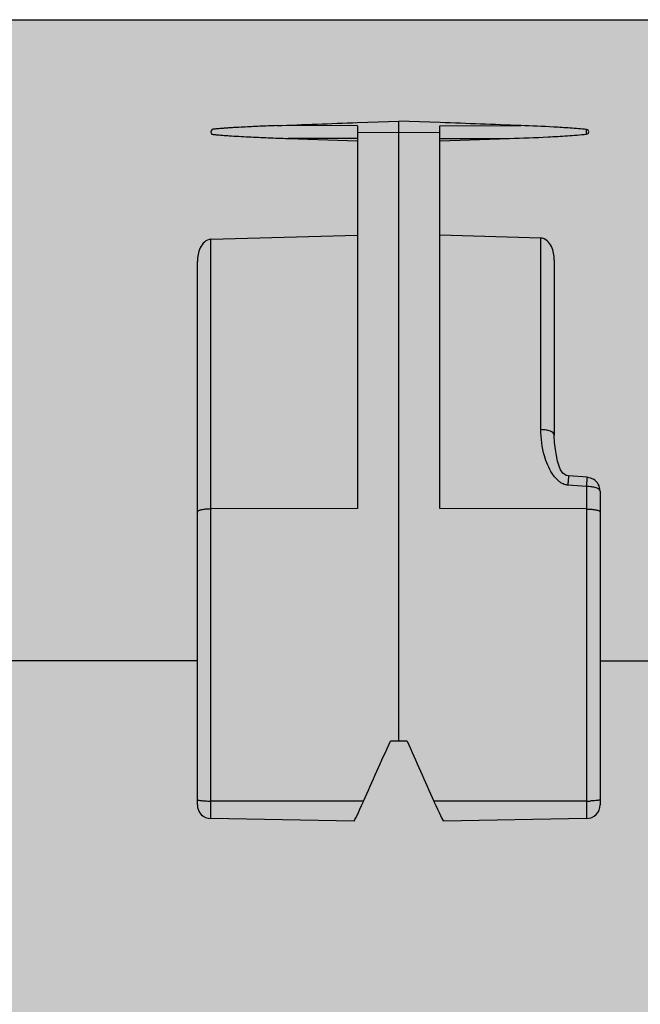
# Model space of a CAD drawing. Units: millimetres. Extents: x -925 to -643, y -98 to 176.
# Drawn here: x -842 to -828, y -38 to -17 of the extents above; entities that cross this region are included whole.
import ezdxf

# ---------------------------------------------------------------- set-up
doc = ezdxf.new("R2010")
doc.units = ezdxf.units.MM
doc.header["$LTSCALE"] = 23.1
doc.layers.get('0').update_dxf_attribs({"linetype": 'CONTINUOUS'})

# ---------------------------------------------------------------- blocks, each defined once
blk = doc.blocks.new('MD9289 сверху')
h = blk.add_hatch(color=250)
h.dxf.hatch_style = 1
h.paths.add_polyline_path([(38, -14), (37.9, -14), (37.9, -13.95), (38, 0), (-38, 0), (-38, -43.61), (-37.85, -43.61), (-37.85, -80.15), (-23.7, -80.15), (-23.7, -80.722, 0.277911), (-22.151, -80.15), (-12.15, -80.15), (-12.15, -43.61), (-11.85, -43.61), (-11.85, -80.15), (2.3, -80.15), (2.3, -80.722, 0.277911), (3.849, -80.15), (14, -80.15), (14, -74.8, 0.414214), (14.3, -75.1), (16, -75.1), (16, -75.5), (15.3, -75.5), (15.3, -78), (15.306, -78.703, 0.411667), (15.606, -79), (24.394, -79, 0.411652), (24.694, -78.703), (24.7, -78), (24.7, -75.5), (24, -75.5), (24, -75.1), (25.7, -75.1, 0.414214), (26, -74.8, 0.414214), (26.3, -75.1), (28, -75.1), (28, -75.5), (27.3, -75.5), (27.3, -78), (27.306, -78.703, 0.411667), (27.606, -79), (36.394, -79, 0.411652), (36.694, -78.703), (36.7, -78), (36.7, -75.5), (36, -75.5), (36, -75.1), (37.7, -75.1, 0.414214), (38, -74.8)])
edge = h.paths.add_edge_path(flags=16)
edge.add_spline(control_points=[(23.4, -5.251), (23.4, -5.199), (23.39, -5.096), (23.343, -4.949), (23.256, -4.819), (23.156, -4.77), (23.105, -4.769)], knot_values=[0, 0, 0, 0, 0.25086, 0.50159, 0.751863, 1, 1, 1, 1], degree=3, periodic=0)
edge.add_line((23.105, -4.769), (20.9, -4.708))
edge.add_line((20.9, -4.708), (20.9, -2.649))
edge.add_line((20.9, -2.649), (22.419, -2.595))
edge.add_spline(control_points=[(22.419, -2.595), (22.7, -2.584), (23.122, -2.568), (23.685, -2.536), (23.966, -2.515), (24.106, -2.499)], knot_values=[0, 0, 0, 0, 0.500011, 0.750016, 1, 1, 1, 1], degree=3, periodic=0)
edge.add_arc((24.1, -2.449), 0.0506, 276.6554, 448.1732)
edge.add_spline(control_points=[(24.106, -2.398), (23.986, -2.384), (23.746, -2.366), (23.266, -2.337), (22.905, -2.322), (22.665, -2.313)], knot_values=[0, 0, 0, 0, 0.249987, 0.499991, 1, 1, 1, 1], degree=3, periodic=0)
edge.add_spline(control_points=[(22.665, -2.313), (22.079, -2.29), (21.494, -2.268), (20.908, -2.246)], knot_values=[0, 0, 0, 0, 1, 1, 1, 1], degree=3, periodic=0)
edge.add_line((20.908, -2.246), (20, -2.213))
edge.add_line((20, -2.213), (19.097, -2.246))
edge.add_spline(control_points=[(19.097, -2.246), (18.51, -2.268), (17.923, -2.29), (17.335, -2.313)], knot_values=[0, 0, 0, 0, 1, 1, 1, 1], degree=3, periodic=0)
edge.add_spline(control_points=[(17.335, -2.313), (17.213, -2.318), (17.029, -2.325), (16.784, -2.336), (16.601, -2.346), (16.448, -2.354), (16.325, -2.362), (16.233, -2.368), (16.142, -2.375), (16.065, -2.381), (16.012, -2.386), (15.981, -2.39), (15.958, -2.389), (15.935, -2.391), (15.91, -2.412), (15.901, -2.434), (15.894, -2.449)], knot_values=[0, 0, 0, 0, 0.249795, 0.374693, 0.499591, 0.624488, 0.686937, 0.749386, 0.811835, 0.874298, 0.905422, 0.92104, 0.937209, 0.952472, 0.967317, 1, 1, 1, 1], degree=3, periodic=0)
edge.add_spline(control_points=[(15.894, -2.449), (15.901, -2.466), (15.91, -2.51), (15.963, -2.504), (15.997, -2.51), (16.033, -2.513), (16.077, -2.517), (16.131, -2.521), (16.203, -2.527), (16.328, -2.536), (16.507, -2.547), (16.722, -2.558), (16.936, -2.569), (17.223, -2.581), (17.438, -2.589), (17.581, -2.595)], knot_values=[0, 0, 0, 0, 0.032197, 0.062721, 0.078212, 0.093799, 0.125085, 0.156328, 0.187575, 0.250069, 0.375057, 0.500046, 0.625034, 0.750023, 1, 1, 1, 1], degree=3, periodic=0)
edge.add_line((17.581, -2.595), (19.1, -2.649))
edge.add_line((19.1, -2.649), (19.1, -4.708))
edge.add_line((19.1, -4.708), (15.895, -4.796))
edge.add_spline(control_points=[(15.895, -4.796), (15.844, -4.798), (15.744, -4.847), (15.657, -4.977), (15.61, -5.125), (15.6, -5.228), (15.6, -5.279)], knot_values=[0, 0, 0, 0, 0.247971, 0.498347, 0.749117, 1, 1, 1, 1], degree=3, periodic=0)
edge.add_line((15.6, -5.279), (15.6, -17.143))
edge.add_arc((15.9, -17.143), 0.3, 180, 269)
edge.add_line((15.895, -17.443), (19.025, -17.498))
edge.add_ellipse((19.241, -17.011), major_axis=(-0.216, -0.487), ratio=0.024472, start_angle=0.5943, end_angle=83.8753)
edge.add_ellipse((19.761, -14.366), major_axis=(-10.223, -22.994), ratio=0.024472, start_angle=83.8753, end_angle=87.1692)
edge.add_line((19.818, -15.752), (20.182, -15.752))
edge.add_ellipse((20.239, -14.366), major_axis=(10.223, -22.994), ratio=0.024472, start_angle=-87.1692, end_angle=-83.8753)
edge.add_ellipse((20.759, -17.011), major_axis=(0.216, -0.487), ratio=0.024472, start_angle=-83.8753, end_angle=-0.5943)
edge.add_line((20.975, -17.498), (24.105, -17.443))
edge.add_arc((24.1, -17.143), 0.3, 271, 360)
edge.add_line((24.4, -17.143), (24.4, -10.292))
edge.add_arc((24.1, -10.292), 0.3, 0.0264, 87.1882)
edge.add_line((24.114, -9.992), (23.559, -9.95))
edge.add_line((23.559, -9.95), (23.418, -9.448))
edge.add_line((23.418, -9.448), (23.4, -9.087))
edge.add_line((23.4, -9.087), (23.4, -5.251))
edge = h.paths.add_edge_path(flags=16)
edge.add_spline(control_points=[(-2.6, -5.251), (-2.6, -5.199), (-2.61, -5.096), (-2.657, -4.949), (-2.744, -4.819), (-2.844, -4.77), (-2.895, -4.769)], knot_values=[0, 0, 0, 0, 0.250844, 0.501559, 0.751817, 1, 1, 1, 1], degree=3, periodic=0)
edge.add_line((-2.895, -4.769), (-5.1, -4.708))
edge.add_line((-5.1, -4.708), (-5.1, -2.649))
edge.add_line((-5.1, -2.649), (-3.581, -2.595))
edge.add_spline(control_points=[(-3.581, -2.595), (-3.3, -2.584), (-2.878, -2.568), (-2.315, -2.536), (-2.034, -2.515), (-1.894, -2.499)], knot_values=[0, 0, 0, 0, 0.500011, 0.750015, 1, 1, 1, 1], degree=3, periodic=0)
edge.add_arc((-1.9, -2.449), 0.0506, 276.6554, 448.1732)
edge.add_spline(control_points=[(-1.894, -2.398), (-2.014, -2.384), (-2.254, -2.366), (-2.734, -2.337), (-3.095, -2.322), (-3.335, -2.313)], knot_values=[0, 0, 0, 0, 0.249987, 0.499991, 1, 1, 1, 1], degree=3, periodic=0)
edge.add_spline(control_points=[(-3.335, -2.313), (-3.921, -2.29), (-4.506, -2.268), (-5.092, -2.246)], knot_values=[0, 0, 0, 0, 1, 1, 1, 1], degree=3, periodic=0)
edge.add_line((-5.092, -2.246), (-6, -2.213))
edge.add_line((-6, -2.213), (-6.903, -2.246))
edge.add_spline(control_points=[(-6.903, -2.246), (-7.49, -2.268), (-8.077, -2.29), (-8.665, -2.313)], knot_values=[0, 0, 0, 0, 1, 1, 1, 1], degree=3, periodic=0)
edge.add_spline(control_points=[(-8.665, -2.313), (-8.905, -2.322), (-9.266, -2.337), (-9.746, -2.366), (-9.986, -2.384), (-10.106, -2.398)], knot_values=[0, 0, 0, 0, 0.500009, 0.750013, 1, 1, 1, 1], degree=3, periodic=0)
edge.add_arc((-10.1, -2.449), 0.0506, 96.62, 268.5067)
edge.add_spline(control_points=[(-10.106, -2.499), (-9.966, -2.515), (-9.685, -2.536), (-9.122, -2.568), (-8.7, -2.584), (-8.419, -2.595)], knot_values=[0, 0, 0, 0, 0.249984, 0.499989, 1, 1, 1, 1], degree=3, periodic=0)
edge.add_line((-8.419, -2.595), (-6.9, -2.649))
edge.add_line((-6.9, -2.649), (-6.9, -4.708))
edge.add_line((-6.9, -4.708), (-10.105, -4.796))
edge.add_spline(control_points=[(-10.105, -4.796), (-10.156, -4.798), (-10.257, -4.847), (-10.343, -4.977), (-10.39, -5.125), (-10.4, -5.228), (-10.4, -5.279)], knot_values=[0, 0, 0, 0, 0.247992, 0.498364, 0.749125, 1, 1, 1, 1], degree=3, periodic=0)
edge.add_line((-10.4, -5.279), (-10.4, -10.755))
edge.add_line((-10.4, -10.755), (-10.4, -17.143))
edge.add_arc((-10.1, -17.143), 0.3, 180, 269)
edge.add_line((-10.105, -17.443), (-6.975, -17.498))
edge.add_ellipse((-6.759, -17.011), major_axis=(-0.216, -0.487), ratio=0.024472, start_angle=0.5943, end_angle=83.8753)
edge.add_ellipse((-6.239, -14.366), major_axis=(-10.223, -22.994), ratio=0.024472, start_angle=83.8753, end_angle=87.1692)
edge.add_line((-6.182, -15.752), (-5.818, -15.752))
edge.add_ellipse((-5.761, -14.366), major_axis=(10.223, -22.994), ratio=0.024472, start_angle=-87.1692, end_angle=-83.8753)
edge.add_ellipse((-5.241, -17.011), major_axis=(0.216, -0.487), ratio=0.024472, start_angle=-83.8753, end_angle=-0.5943)
edge.add_line((-5.025, -17.498), (-1.895, -17.443))
edge.add_arc((-1.9, -17.143), 0.3, 271, 360)
edge.add_line((-1.6, -17.143), (-1.6, -10.292))
edge.add_arc((-1.9, -10.292), 0.3, 0.0264, 87.1882)
edge.add_line((-1.886, -9.992), (-2.441, -9.95))
edge.add_line((-2.441, -9.95), (-2.582, -9.448))
edge.add_line((-2.582, -9.448), (-2.6, -9.087))
edge.add_line((-2.6, -9.087), (-2.6, -5.251))
edge = h.paths.add_edge_path(flags=16)
edge.add_spline(control_points=[(35.4, -5.251), (35.4, -5.199), (35.39, -5.096), (35.343, -4.949), (35.256, -4.819), (35.156, -4.77), (35.105, -4.769)], knot_values=[0, 0, 0, 0, 0.25086, 0.50159, 0.751863, 1, 1, 1, 1], degree=3, periodic=0)
edge.add_line((35.105, -4.769), (32.9, -4.708))
edge.add_line((32.9, -4.708), (32.9, -2.649))
edge.add_line((32.9, -2.649), (34.419, -2.595))
edge.add_spline(control_points=[(34.419, -2.595), (34.7, -2.584), (35.122, -2.568), (35.685, -2.536), (35.966, -2.515), (36.106, -2.499)], knot_values=[0, 0, 0, 0, 0.500011, 0.750016, 1, 1, 1, 1], degree=3, periodic=0)
edge.add_arc((36.1, -2.449), 0.0506, 276.6554, 448.1732)
edge.add_spline(control_points=[(36.106, -2.398), (35.986, -2.384), (35.746, -2.366), (35.266, -2.337), (34.905, -2.322), (34.665, -2.313)], knot_values=[0, 0, 0, 0, 0.249987, 0.499991, 1, 1, 1, 1], degree=3, periodic=0)
edge.add_spline(control_points=[(34.665, -2.313), (34.079, -2.29), (33.494, -2.268), (32.908, -2.246)], knot_values=[0, 0, 0, 0, 1, 1, 1, 1], degree=3, periodic=0)
edge.add_line((32.908, -2.246), (32, -2.213))
edge.add_line((32, -2.213), (31.097, -2.246))
edge.add_spline(control_points=[(31.097, -2.246), (30.51, -2.268), (29.923, -2.29), (29.335, -2.313)], knot_values=[0, 0, 0, 0, 1, 1, 1, 1], degree=3, periodic=0)
edge.add_spline(control_points=[(29.335, -2.313), (29.213, -2.318), (29.029, -2.325), (28.784, -2.336), (28.601, -2.346), (28.448, -2.354), (28.325, -2.362), (28.233, -2.368), (28.142, -2.375), (28.065, -2.381), (28.012, -2.386), (27.981, -2.39), (27.958, -2.389), (27.935, -2.391), (27.91, -2.412), (27.901, -2.434), (27.894, -2.449)], knot_values=[0, 0, 0, 0, 0.249795, 0.374693, 0.499591, 0.624488, 0.686937, 0.749386, 0.811835, 0.874298, 0.905422, 0.92104, 0.937209, 0.952472, 0.967317, 1, 1, 1, 1], degree=3, periodic=0)
edge.add_spline(control_points=[(27.894, -2.449), (27.901, -2.466), (27.91, -2.51), (27.963, -2.504), (27.997, -2.51), (28.033, -2.513), (28.077, -2.517), (28.131, -2.521), (28.203, -2.527), (28.328, -2.536), (28.507, -2.547), (28.722, -2.558), (28.936, -2.569), (29.223, -2.581), (29.438, -2.589), (29.581, -2.595)], knot_values=[0, 0, 0, 0, 0.032197, 0.062721, 0.078212, 0.093799, 0.125085, 0.156328, 0.187575, 0.250069, 0.375057, 0.500046, 0.625034, 0.750023, 1, 1, 1, 1], degree=3, periodic=0)
edge.add_line((29.581, -2.595), (31.1, -2.649))
edge.add_line((31.1, -2.649), (31.1, -4.708))
edge.add_line((31.1, -4.708), (27.895, -4.796))
edge.add_spline(control_points=[(27.895, -4.796), (27.844, -4.798), (27.744, -4.847), (27.657, -4.977), (27.61, -5.125), (27.6, -5.228), (27.6, -5.279)], knot_values=[0, 0, 0, 0, 0.247971, 0.498347, 0.749117, 1, 1, 1, 1], degree=3, periodic=0)
edge.add_line((27.6, -5.279), (27.6, -10.755))
edge.add_line((27.6, -10.755), (27.6, -17.143))
edge.add_arc((27.9, -17.143), 0.3, 180, 269)
edge.add_line((27.895, -17.443), (31.025, -17.498))
edge.add_ellipse((31.241, -17.011), major_axis=(-0.216, -0.487), ratio=0.024472, start_angle=0.5943, end_angle=83.8753)
edge.add_ellipse((31.761, -14.366), major_axis=(-10.223, -22.994), ratio=0.024472, start_angle=83.8753, end_angle=87.1692)
edge.add_line((31.818, -15.752), (32.182, -15.752))
edge.add_ellipse((32.239, -14.366), major_axis=(10.223, -22.994), ratio=0.024472, start_angle=-87.1692, end_angle=-83.8753)
edge.add_ellipse((32.759, -17.011), major_axis=(0.216, -0.487), ratio=0.024472, start_angle=-83.8753, end_angle=-0.5943)
edge.add_line((32.975, -17.498), (36.105, -17.443))
edge.add_arc((36.1, -17.143), 0.3, 271, 360)
edge.add_line((36.4, -17.143), (36.4, -10.292))
edge.add_arc((36.1, -10.292), 0.3, 0.0264, 87.1882)
edge.add_line((36.114, -9.992), (35.559, -9.95))
edge.add_line((35.559, -9.95), (35.418, -9.448))
edge.add_line((35.418, -9.448), (35.4, -9.087))
edge.add_line((35.4, -9.087), (35.4, -5.251))
edge = h.paths.add_edge_path(flags=16)
edge.add_spline(control_points=[(-28.6, -9.07), (-28.6, -7.797), (-28.6, -6.524), (-28.6, -5.251)], knot_values=[0, 0, 0, 0, 1, 1, 1, 1], weights=[1, 1, 1, 1], degree=3, periodic=0)
edge.add_spline(control_points=[(-28.6, -5.251), (-28.6, -5.199), (-28.61, -5.096), (-28.657, -4.949), (-28.744, -4.819), (-28.844, -4.77), (-28.895, -4.769)], knot_values=[1, 1, 1, 1, 1.250844, 1.501559, 1.751817, 2, 2, 2, 2], weights=[1, 1, 1, 1, 1, 1, 1], degree=3, periodic=0)
edge.add_spline(control_points=[(-28.895, -4.769), (-29.63, -4.748), (-30.365, -4.728), (-31.1, -4.708)], knot_values=[2, 2, 2, 2, 3, 3, 3, 3], weights=[1, 1, 1, 1], degree=3, periodic=0)
edge.add_spline(control_points=[(-31.1, -4.708), (-31.1, -4.022), (-31.1, -3.335), (-31.1, -2.649)], knot_values=[3, 3, 3, 3, 4, 4, 4, 4], weights=[1, 1, 1, 1], degree=3, periodic=0)
edge.add_spline(control_points=[(-31.1, -2.649), (-30.594, -2.631), (-30.088, -2.613), (-29.581, -2.595)], knot_values=[4, 4, 4, 4, 5, 5, 5, 5], weights=[1, 1, 1, 1], degree=3, periodic=0)
edge.add_spline(control_points=[(-29.581, -2.595), (-29.3, -2.584), (-28.878, -2.568), (-28.315, -2.536), (-28.034, -2.515), (-27.894, -2.499)], knot_values=[5, 5, 5, 5, 5.500011, 5.750015, 6, 6, 6, 6], weights=[1, 1, 1, 1, 1, 1], degree=3, periodic=0)
edge.add_spline(control_points=[(-27.894, -2.499), (-27.867, -2.496), (-27.849, -2.476), (-27.849, -2.449), (-27.849, -2.422), (-27.867, -2.401), (-27.894, -2.398)], knot_values=[6, 6, 6, 6, 7.454947, 7.454947, 7.454947, 8.909894, 8.909894, 8.909894, 8.909894], weights=[1, 0.831238, 0.831238, 1, 0.831238, 0.831238, 1], degree=3, periodic=0)
edge.add_spline(control_points=[(-27.894, -2.398), (-28.014, -2.384), (-28.254, -2.366), (-28.734, -2.337), (-29.095, -2.322), (-29.335, -2.313)], knot_values=[8.909894, 8.909894, 8.909894, 8.909894, 9.159881, 9.409885, 9.909894, 9.909894, 9.909894, 9.909894], weights=[1, 1, 1, 1, 1, 1], degree=3, periodic=0)
edge.add_spline(control_points=[(-29.335, -2.313), (-29.921, -2.29), (-30.506, -2.268), (-31.092, -2.246)], knot_values=[9.909894, 9.909894, 9.909894, 9.909894, 10.909894, 10.909894, 10.909894, 10.909894], weights=[1, 1, 1, 1], degree=3, periodic=0)
edge.add_spline(control_points=[(-31.092, -2.246), (-31.395, -2.235), (-31.697, -2.224), (-32, -2.213)], knot_values=[10.909894, 10.909894, 10.909894, 10.909894, 11.909894, 11.909894, 11.909894, 11.909894], weights=[1, 1, 1, 1], degree=3, periodic=0)
edge.add_spline(control_points=[(-32, -2.213), (-32.301, -2.224), (-32.602, -2.235), (-32.903, -2.246)], knot_values=[11.909894, 11.909894, 11.909894, 11.909894, 12.909894, 12.909894, 12.909894, 12.909894], weights=[1, 1, 1, 1], degree=3, periodic=0)
edge.add_spline(control_points=[(-32.903, -2.246), (-33.49, -2.268), (-34.077, -2.29), (-34.665, -2.313)], knot_values=[1, 1, 1, 1, 2, 2, 2, 2], degree=3, periodic=0)
edge.add_spline(control_points=[(-34.665, -2.313), (-34.905, -2.322), (-35.266, -2.337), (-35.746, -2.366), (-35.986, -2.384), (-36.106, -2.398)], knot_values=[0, 0, 0, 0, 0.500009, 0.750013, 1, 1, 1, 1], degree=3, periodic=0)
edge.add_spline(control_points=[(-36.106, -2.398), (-36.133, -2.401), (-36.151, -2.422), (-36.151, -2.449), (-36.151, -2.476), (-36.133, -2.496), (-36.106, -2.499)], knot_values=[0, 0, 0, 0, 1.454947, 1.454947, 1.454947, 2.909894, 2.909894, 2.909894, 2.909894], weights=[1, 0.831238, 0.831238, 1, 0.831238, 0.831238, 1], degree=3, periodic=0)
edge.add_spline(control_points=[(-36.106, -2.499), (-35.966, -2.515), (-35.685, -2.536), (-35.122, -2.568), (-34.7, -2.584), (-34.419, -2.595)], knot_values=[2.909894, 2.909894, 2.909894, 2.909894, 3.159878, 3.409883, 3.909894, 3.909894, 3.909894, 3.909894], weights=[1, 1, 1, 1, 1, 1], degree=3, periodic=0)
edge.add_spline(control_points=[(-34.419, -2.595), (-33.912, -2.613), (-33.406, -2.631), (-32.9, -2.649)], knot_values=[3.909894, 3.909894, 3.909894, 3.909894, 4.909894, 4.909894, 4.909894, 4.909894], weights=[1, 1, 1, 1], degree=3, periodic=0)
edge.add_spline(control_points=[(-32.9, -2.649), (-32.9, -3.335), (-32.9, -4.022), (-32.9, -4.708)], knot_values=[4.909894, 4.909894, 4.909894, 4.909894, 5.909894, 5.909894, 5.909894, 5.909894], weights=[1, 1, 1, 1], degree=3, periodic=0)
edge.add_spline(control_points=[(-32.9, -4.708), (-33.968, -4.737), (-35.037, -4.767), (-36.105, -4.796)], knot_values=[5.909894, 5.909894, 5.909894, 5.909894, 6.909894, 6.909894, 6.909894, 6.909894], weights=[1, 1, 1, 1], degree=3, periodic=0)
edge.add_spline(control_points=[(-36.105, -4.796), (-36.156, -4.798), (-36.257, -4.847), (-36.343, -4.977), (-36.39, -5.125), (-36.4, -5.228), (-36.4, -5.279)], knot_values=[6.909894, 6.909894, 6.909894, 6.909894, 7.157886, 7.408258, 7.659019, 7.909894, 7.909894, 7.909894, 7.909894], weights=[1, 1, 1, 1, 1, 1, 1], degree=3, periodic=0)
edge.add_spline(control_points=[(-36.4, -5.279), (-36.4, -7.104), (-36.4, -8.929), (-36.4, -10.755)], knot_values=[7.909894, 7.909894, 7.909894, 7.909894, 8.909894, 8.909894, 8.909894, 8.909894], weights=[1, 1, 1, 1], degree=3, periodic=0)
edge.add_spline(control_points=[(-36.4, -10.755), (-36.4, -12.884), (-36.4, -15.014), (-36.4, -17.143)], knot_values=[8.909894, 8.909894, 8.909894, 8.909894, 9.909894, 9.909894, 9.909894, 9.909894], weights=[1, 1, 1, 1], degree=3, periodic=0)
edge.add_spline(control_points=[(-36.4, -17.143), (-36.4, -17.438), (-36.105, -17.443)], knot_values=[0, 0, 0, 1.553343, 1.553343, 1.553343], weights=[1, 0.71325, 1], degree=2, periodic=0)
edge.add_spline(control_points=[(-36.105, -17.443), (-34.54, -17.47), (-32.975, -17.498)], knot_values=[1.553343, 1.553343, 1.553343, 2.553343, 2.553343, 2.553343], weights=[1, 1, 1], degree=2, periodic=0)
edge.add_spline(control_points=[(-32.975, -17.498), (-32.962, -17.498), (-32.77, -17.068)], knot_values=[2.553343, 2.553343, 2.553343, 4.006872, 4.006872, 4.006872], weights=[1, 0.747328, 1], degree=2, periodic=0)
edge.add_ellipse((-32.239, -14.366), major_axis=(-10.223, -22.994), ratio=0.024472, start_angle=83.8753, end_angle=87.1692)
edge.add_line((-32.182, -15.752), (-31.818, -15.752))
edge.add_ellipse((-31.761, -14.366), major_axis=(10.223, -22.994), ratio=0.024472, start_angle=-87.1692, end_angle=-83.8753)
edge.add_spline(control_points=[(-31.23, -17.068), (-31.038, -17.498), (-31.025, -17.498)], knot_values=[0, 0, 0, 1.453529, 1.453529, 1.453529], weights=[1, 0.747328, 1], degree=2, periodic=0)
edge.add_spline(control_points=[(-31.025, -17.498), (-29.46, -17.47), (-27.895, -17.443)], knot_values=[1.453529, 1.453529, 1.453529, 2.453529, 2.453529, 2.453529], weights=[1, 1, 1], degree=2, periodic=0)
edge.add_spline(control_points=[(-27.895, -17.443), (-27.6, -17.438), (-27.6, -17.143)], knot_values=[2.453529, 2.453529, 2.453529, 4.006872, 4.006872, 4.006872], weights=[1, 0.71325, 1], degree=2, periodic=0)
edge.add_line((-27.6, -17.143), (-27.6, -10.292))
edge.add_spline(control_points=[(-27.6, -10.292), (-27.6, -10.184), (-27.654, -10.09), (-27.746, -10.034)], knot_values=[1, 1, 1, 1, 2.032582, 2.032582, 2.032582, 2.032582], weights=[1, 0.913104, 0.913104, 1], degree=3, periodic=0)
edge.add_spline(control_points=[(-27.746, -10.034), (-27.786, -10.011), (-27.832, -9.997), (-27.877, -9.993)], knot_values=[0, 0, 0, 0, 1, 1, 1, 1], weights=[1, 1, 1, 1], degree=3, periodic=0)
edge.add_line((-27.878, -9.993), (-28.441, -9.95))
edge.add_line((-28.441, -9.95), (-28.582, -9.448))
edge.add_line((-28.582, -9.448), (-28.6, -9.087))
h = blk.add_hatch(color=254)
h.dxf.hatch_style = 1
edge = h.paths.add_edge_path()
edge.add_spline(control_points=[(23.396, -9.075), (23.396, -7.802), (23.396, -6.529), (23.396, -5.256)], knot_values=[0, 0, 0, 0, 1, 1, 1, 1], weights=[1, 1, 1, 1], degree=3, periodic=0)
edge.add_spline(control_points=[(23.396, -5.256), (23.396, -5.204), (23.386, -5.102), (23.338, -4.954), (23.252, -4.824), (23.152, -4.775), (23.101, -4.774)], knot_values=[1, 1, 1, 1, 1.250844, 1.501559, 1.751817, 2, 2, 2, 2], weights=[1, 1, 1, 1, 1, 1, 1], degree=3, periodic=0)
edge.add_spline(control_points=[(23.101, -4.774), (22.366, -4.753), (21.631, -4.733), (20.896, -4.713)], knot_values=[2, 2, 2, 2, 3, 3, 3, 3], weights=[1, 1, 1, 1], degree=3, periodic=0)
edge.add_spline(control_points=[(20.896, -4.713), (20.896, -4.027), (20.896, -3.341), (20.896, -2.654)], knot_values=[3, 3, 3, 3, 4, 4, 4, 4], weights=[1, 1, 1, 1], degree=3, periodic=0)
edge.add_spline(control_points=[(20.896, -2.654), (21.402, -2.636), (21.908, -2.618), (22.414, -2.6)], knot_values=[4, 4, 4, 4, 5, 5, 5, 5], weights=[1, 1, 1, 1], degree=3, periodic=0)
edge.add_spline(control_points=[(22.414, -2.6), (22.696, -2.59), (23.118, -2.573), (23.681, -2.541), (23.962, -2.52), (24.101, -2.504)], knot_values=[5, 5, 5, 5, 5.500011, 5.750015, 6, 6, 6, 6], weights=[1, 1, 1, 1, 1, 1], degree=3, periodic=0)
edge.add_spline(control_points=[(24.101, -2.504), (24.128, -2.501), (24.146, -2.481), (24.146, -2.454), (24.146, -2.427), (24.128, -2.407), (24.101, -2.403)], knot_values=[6, 6, 6, 6, 7.454947, 7.454947, 7.454947, 8.909894, 8.909894, 8.909894, 8.909894], weights=[1, 0.831238, 0.831238, 1, 0.831238, 0.831238, 1], degree=3, periodic=0)
edge.add_spline(control_points=[(24.101, -2.403), (23.982, -2.39), (23.742, -2.371), (23.261, -2.342), (22.901, -2.327), (22.66, -2.318)], knot_values=[8.909894, 8.909894, 8.909894, 8.909894, 9.159881, 9.409885, 9.909894, 9.909894, 9.909894, 9.909894], weights=[1, 1, 1, 1, 1, 1], degree=3, periodic=0)
edge.add_spline(control_points=[(22.66, -2.318), (22.075, -2.295), (21.489, -2.273), (20.904, -2.251)], knot_values=[9.909894, 9.909894, 9.909894, 9.909894, 10.909894, 10.909894, 10.909894, 10.909894], weights=[1, 1, 1, 1], degree=3, periodic=0)
edge.add_spline(control_points=[(20.904, -2.251), (20.601, -2.24), (20.298, -2.229), (19.996, -2.218)], knot_values=[10.909894, 10.909894, 10.909894, 10.909894, 11.909894, 11.909894, 11.909894, 11.909894], weights=[1, 1, 1, 1], degree=3, periodic=0)
edge.add_spline(control_points=[(19.996, -2.218), (19.695, -2.229), (19.394, -2.24), (19.093, -2.251)], knot_values=[11.909894, 11.909894, 11.909894, 11.909894, 12.909894, 12.909894, 12.909894, 12.909894], weights=[1, 1, 1, 1], degree=3, periodic=0)
edge.add_spline(control_points=[(19.093, -2.251), (18.506, -2.273), (17.918, -2.295), (17.331, -2.318)], knot_values=[1, 1, 1, 1, 2, 2, 2, 2], degree=3, periodic=0)
edge.add_spline(control_points=[(17.331, -2.318), (17.091, -2.327), (16.73, -2.342), (16.249, -2.371), (16.009, -2.39), (15.89, -2.403)], knot_values=[0, 0, 0, 0, 0.500009, 0.750013, 1, 1, 1, 1], degree=3, periodic=0)
edge.add_spline(control_points=[(15.89, -2.403), (15.863, -2.407), (15.845, -2.427), (15.845, -2.454), (15.845, -2.481), (15.863, -2.501), (15.89, -2.504)], knot_values=[0, 0, 0, 0, 1.454947, 1.454947, 1.454947, 2.909894, 2.909894, 2.909894, 2.909894], weights=[1, 0.831238, 0.831238, 1, 0.831238, 0.831238, 1], degree=3, periodic=0)
edge.add_spline(control_points=[(15.89, -2.504), (16.03, -2.52), (16.311, -2.541), (16.873, -2.573), (17.295, -2.59), (17.577, -2.6)], knot_values=[2.909894, 2.909894, 2.909894, 2.909894, 3.159878, 3.409883, 3.909894, 3.909894, 3.909894, 3.909894], weights=[1, 1, 1, 1, 1, 1], degree=3, periodic=0)
edge.add_spline(control_points=[(17.577, -2.6), (18.083, -2.618), (18.589, -2.636), (19.096, -2.654)], knot_values=[3.909894, 3.909894, 3.909894, 3.909894, 4.909894, 4.909894, 4.909894, 4.909894], weights=[1, 1, 1, 1], degree=3, periodic=0)
edge.add_spline(control_points=[(19.096, -2.654), (19.096, -3.341), (19.096, -4.027), (19.096, -4.713)], knot_values=[4.909894, 4.909894, 4.909894, 4.909894, 5.909894, 5.909894, 5.909894, 5.909894], weights=[1, 1, 1, 1], degree=3, periodic=0)
edge.add_spline(control_points=[(19.096, -4.713), (18.027, -4.742), (16.959, -4.772), (15.89, -4.801)], knot_values=[5.909894, 5.909894, 5.909894, 5.909894, 6.909894, 6.909894, 6.909894, 6.909894], weights=[1, 1, 1, 1], degree=3, periodic=0)
edge.add_spline(control_points=[(15.89, -4.801), (15.84, -4.803), (15.739, -4.852), (15.653, -4.982), (15.605, -5.13), (15.596, -5.233), (15.596, -5.284)], knot_values=[6.909894, 6.909894, 6.909894, 6.909894, 7.157886, 7.408258, 7.659019, 7.909894, 7.909894, 7.909894, 7.909894], weights=[1, 1, 1, 1, 1, 1, 1], degree=3, periodic=0)
edge.add_spline(control_points=[(15.596, -5.284), (15.596, -7.109), (15.596, -8.935), (15.596, -10.76)], knot_values=[7.909894, 7.909894, 7.909894, 7.909894, 8.909894, 8.909894, 8.909894, 8.909894], weights=[1, 1, 1, 1], degree=3, periodic=0)
edge.add_spline(control_points=[(15.596, -10.76), (15.596, -12.889), (15.596, -15.019), (15.596, -17.148)], knot_values=[8.909894, 8.909894, 8.909894, 8.909894, 9.909894, 9.909894, 9.909894, 9.909894], weights=[1, 1, 1, 1], degree=3, periodic=0)
edge.add_spline(control_points=[(15.596, -17.148), (15.596, -17.443), (15.89, -17.448)], knot_values=[0, 0, 0, 1.553343, 1.553343, 1.553343], weights=[1, 0.71325, 1], degree=2, periodic=0)
edge.add_spline(control_points=[(15.89, -17.448), (17.455, -17.475), (19.021, -17.503)], knot_values=[1.553343, 1.553343, 1.553343, 2.553343, 2.553343, 2.553343], weights=[1, 1, 1], degree=2, periodic=0)
edge.add_spline(control_points=[(19.021, -17.503), (19.033, -17.503), (19.226, -17.073)], knot_values=[2.553343, 2.553343, 2.553343, 4.006872, 4.006872, 4.006872], weights=[1, 0.747328, 1], degree=2, periodic=0)
edge.add_ellipse((19.757, -14.371), major_axis=(-10.223, -22.994), ratio=0.024472, start_angle=83.8753, end_angle=87.1692)
edge.add_line((19.814, -15.757), (20.177, -15.757))
edge.add_ellipse((20.234, -14.371), major_axis=(10.223, -22.994), ratio=0.024472, start_angle=-87.1692, end_angle=-83.8753)
edge.add_spline(control_points=[(20.766, -17.073), (20.958, -17.503), (20.971, -17.503)], knot_values=[0, 0, 0, 1.453529, 1.453529, 1.453529], weights=[1, 0.747328, 1], degree=2, periodic=0)
edge.add_spline(control_points=[(20.971, -17.503), (22.536, -17.475), (24.101, -17.448)], knot_values=[1.453529, 1.453529, 1.453529, 2.453529, 2.453529, 2.453529], weights=[1, 1, 1], degree=2, periodic=0)
edge.add_spline(control_points=[(24.101, -17.448), (24.396, -17.443), (24.396, -17.148)], knot_values=[2.453529, 2.453529, 2.453529, 4.006872, 4.006872, 4.006872], weights=[1, 0.71325, 1], degree=2, periodic=0)
edge.add_line((24.396, -17.148), (24.396, -10.297))
edge.add_spline(control_points=[(24.396, -10.297), (24.396, -10.189), (24.342, -10.095), (24.249, -10.039)], knot_values=[1, 1, 1, 1, 2.032582, 2.032582, 2.032582, 2.032582], weights=[1, 0.913104, 0.913104, 1], degree=3, periodic=0)
edge.add_spline(control_points=[(24.249, -10.039), (24.21, -10.016), (24.164, -10.002), (24.118, -9.998)], knot_values=[0, 0, 0, 0, 1, 1, 1, 1], weights=[1, 1, 1, 1], degree=3, periodic=0)
edge.add_line((24.118, -9.998), (23.583, -9.957))
edge.add_line((23.583, -9.957), (23.483, -9.719))
edge.add_line((23.483, -9.719), (23.409, -9.368))
edge.add_line((23.409, -9.368), (23.396, -9.092))
at = {"linetype": 'Continuous'}
for p, q in [((-38, 0), (38, 0)), ((19.1, -2.315), (17.335, -2.313)), ((19.097, -2.246), (20, -2.213)), ((19.1, -2.315), (19.1, -10.671)), ((20.908, -2.246), (20, -2.213)), ((20, -15.752), (20, -2.213)), ((20.9, -2.315), (22.665, -2.313)), ((20.9, -10.671), (20.9, -2.315)), ((20, -2.46), (19.1, -2.468)), ((20.9, -2.468), (20, -2.46)), ((17.581, -2.595), (19.1, -2.649)), ((19.1, -2.595), (17.581, -2.595)), ((20.9, -2.649), (22.419, -2.595)), ((20.9, -2.595), (22.419, -2.595)), ((15.895, -4.796), (19.1, -4.708)), ((23.105, -4.769), (20.9, -4.708)), ((15.895, -17.443), (15.895, -4.796)), ((23.105, -8.952), (23.105, -4.769)), ((15.6, -17.143), (15.6, -5.279)), ((23.4, -5.251), (23.4, -9.07)), ((24.123, -9.993), (23.712, -9.962)), ((24.105, -10.195), (23.695, -10.163)), ((24.105, -10.195), (24.105, -17.443)), ((24.4, -10.292), (24.4, -17.142)), ((19.1, -10.671), (15.895, -10.684)), ((24.105, -10.684), (20.9, -10.671)), ((15.6, -14), (10.95, -14)), ((24.4, -14), (27.6, -14)), ((20.182, -15.752), (19.818, -15.752)), ((19.23, -17.068), (15.895, -17.062)), ((24.105, -17.062), (20.77, -17.068)), ((19.025, -17.498), (15.895, -17.443)), ((24.105, -17.443), (20.975, -17.498))]:
    blk.add_line(p, q, dxfattribs=at)
blk.add_lwpolyline([(23.712, -9.962), (23.661, -9.95), (23.585, -9.899), (23.537, -9.832), (23.503, -9.751), (23.473, -9.642), (23.446, -9.517), (23.424, -9.382), (23.407, -9.233), (23.4, -9.089), (23.4, -9.069)], dxfattribs=at)
for centre, radius, start, end in [((24.1, -2.449), 0.0506, 276.6554, 83.38), ((9.241, -2.453), 14.865, 359.8239, 0.2115), ((24.1, -10.292), 0.3, 0.0264, 59.189), ((15.9, -17.143), 0.3, 180, 269), ((15.899, -14.478), 2.584, 267.8882, 269.9163), ((24.101, -14.478), 2.584, 270.0837, 272.1118), ((24.1, -17.143), 0.3, 271, 0)]:
    blk.add_arc(centre, radius, start, end, dxfattribs=at)
for centre, major_axis, start_param, end_param in [((19.761, -14.366), (-10.223, -22.994), 1.463901, 1.52139), ((20.239, -14.366), (10.223, -22.994), -1.52139, -1.463901), ((19.241, -17.011), (-0.216, -0.487), 0.010372, 1.463901), ((20.759, -17.011), (0.216, -0.487), -1.463901, -0.010372)]:
    blk.add_ellipse(centre, major_axis=major_axis, ratio=0.024472, start_param=start_param, end_param=end_param, dxfattribs=at)
for points, knots in [([(17.335, -2.313), (17.213, -2.318), (17.029, -2.325), (16.784, -2.336), (16.601, -2.346), (16.448, -2.354), (16.325, -2.362), (16.233, -2.368), (16.142, -2.375), (16.065, -2.381), (16.012, -2.386), (15.981, -2.39), (15.958, -2.389), (15.935, -2.391), (15.91, -2.412), (15.901, -2.434), (15.894, -2.449)], [0, 0, 0, 0, 0.249795, 0.374693, 0.499591, 0.624488, 0.686937, 0.749386, 0.811835, 0.874298, 0.905422, 0.92104, 0.937209, 0.952472, 0.967317, 1, 1, 1, 1]), ([(24.106, -2.398), (23.986, -2.384), (23.746, -2.366), (23.266, -2.337), (22.905, -2.322), (22.665, -2.313)], [0, 0, 0, 0, 0.249987, 0.499991, 1, 1, 1, 1]), ([(15.894, -2.449), (15.901, -2.466), (15.91, -2.51), (15.963, -2.504), (15.997, -2.51), (16.033, -2.513), (16.077, -2.517), (16.131, -2.521), (16.203, -2.527), (16.328, -2.536), (16.507, -2.547), (16.722, -2.558), (16.936, -2.569), (17.223, -2.581), (17.438, -2.589), (17.581, -2.595)], [0, 0, 0, 0, 0.032197, 0.062721, 0.078212, 0.093799, 0.125085, 0.156328, 0.187575, 0.250069, 0.375057, 0.500046, 0.625034, 0.750023, 1, 1, 1, 1]), ([(22.419, -2.595), (22.7, -2.584), (23.122, -2.568), (23.685, -2.536), (23.966, -2.515), (24.106, -2.499)], [0, 0, 0, 0, 0.500011, 0.750016, 1, 1, 1, 1]), ([(15.895, -4.796), (15.844, -4.798), (15.744, -4.847), (15.657, -4.977), (15.61, -5.125), (15.6, -5.228), (15.6, -5.279)], [0, 0, 0, 0, 0.247971, 0.498347, 0.749117, 1, 1, 1, 1]), ([(23.4, -5.251), (23.4, -5.199), (23.39, -5.096), (23.343, -4.949), (23.256, -4.819), (23.156, -4.77), (23.105, -4.769)], [0, 0, 0, 0, 0.25086, 0.50159, 0.751863, 1, 1, 1, 1]), ([(23.354, -9.91), (23.278, -9.792), (23.151, -9.479), (23.105, -9.145), (23.105, -8.952)], [0, 0, 0, 0, 0.419995, 1, 1, 1, 1]), ([(23.4, -9.07), (23.4, -9.03), (23.317, -8.982), (23.216, -8.958), (23.143, -8.952), (23.105, -8.952)], [0, 0, 0, 0, 0.360018, 0.658009, 1, 1, 1, 1]), ([(23.575, -10.127), (23.554, -10.117), (23.466, -10.06), (23.398, -9.977), (23.354, -9.91)], [0, 0, 0, 0, 0.225926, 1, 1, 1, 1]), ([(23.712, -9.962), (23.711, -9.962), (23.713, -9.969), (23.709, -9.977), (23.709, -9.996), (23.706, -10.019), (23.704, -10.049), (23.7, -10.097), (23.697, -10.136), (23.695, -10.163)], [0, 0, 0, 0, 0.017823, 0.070654, 0.157291, 0.275619, 0.422905, 0.595519, 1, 1, 1, 1]), ([(24.105, -10.195), (24.107, -10.167), (24.11, -10.129), (24.115, -10.08), (24.117, -10.05), (24.119, -10.027), (24.12, -10.008), (24.123, -10), (24.122, -9.993), (24.123, -9.993)], [0, 0, 0, 0, 0.404036, 0.576605, 0.723793, 0.842164, 0.928936, 0.981928, 1, 1, 1, 1]), ([(23.695, -10.163), (23.685, -10.162), (23.643, -10.157), (23.603, -10.142), (23.575, -10.127)], [0, 0, 0, 0, 0.237631, 1, 1, 1, 1]), ([(24.4, -10.292), (24.4, -10.278), (24.381, -10.255), (24.349, -10.237), (24.296, -10.216), (24.214, -10.199), (24.143, -10.195), (24.105, -10.195)], [0, 0, 0, 0, 0.132545, 0.230383, 0.351338, 0.651716, 1, 1, 1, 1]), ([(15.895, -10.684), (15.857, -10.685), (15.787, -10.687), (15.694, -10.703), (15.633, -10.718), (15.6, -10.743), (15.6, -10.755)], [0, 0, 0, 0, 0.363132, 0.672837, 0.888969, 1, 1, 1, 1]), ([(24.105, -10.684), (24.143, -10.685), (24.213, -10.687), (24.306, -10.703), (24.367, -10.718), (24.4, -10.743), (24.4, -10.755)], [0, 0, 0, 0, 0.363132, 0.672837, 0.888969, 1, 1, 1, 1]), ([(15.6, -17.029), (15.6, -17.032), (15.614, -17.039), (15.636, -17.045), (15.675, -17.051), (15.704, -17.054), (15.721, -17.055)], [0, 0, 0, 0, 0.088228, 0.286201, 0.594892, 1, 1, 1, 1]), ([(15.721, -17.055), (15.728, -17.056), (15.755, -17.058), (15.782, -17.059), (15.803, -17.06)], [0, 0, 0, 0, 0.234107, 1, 1, 1, 1]), ([(24.279, -17.055), (24.272, -17.056), (24.245, -17.058), (24.218, -17.059), (24.197, -17.06)], [0, 0, 0, 0, 0.234107, 1, 1, 1, 1]), ([(24.4, -17.029), (24.4, -17.032), (24.386, -17.039), (24.364, -17.045), (24.325, -17.051), (24.296, -17.054), (24.279, -17.055)], [0, 0, 0, 0, 0.088228, 0.286201, 0.594892, 1, 1, 1, 1])]:
    blk.add_open_spline(points, degree=3, knots=knots, dxfattribs=at)
for points in [[(17.335, -2.313), (17.923, -2.29), (18.51, -2.268), (19.097, -2.246)], [(22.665, -2.313), (22.079, -2.29), (21.494, -2.268), (20.908, -2.246)], [(24.123, -9.993), (24.168, -9.997), (24.214, -10.011), (24.254, -10.034)]]:
    blk.add_open_spline(points, degree=3, dxfattribs=at)

msp = doc.modelspace()

# ---------------------------------------------------------------- block references
msp.add_blockref('MD9289 сверху', (-853.382, -16.699))

doc.saveas('drawing.dxf')
